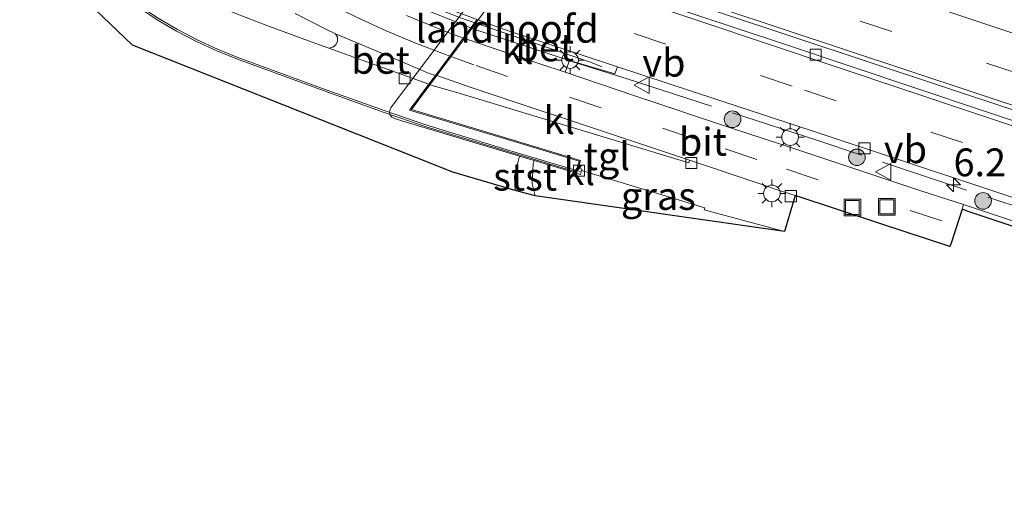
# Model space of a CAD drawing. Units: metres. Extents: x 110000 to 120009, y 487500 to 493753.
# Drawn here: x 111569 to 111657, y 488649 to 488692 of the extents above; entities that cross this region are included whole.
import ezdxf
from ezdxf.enums import TextEntityAlignment as Align

# ---------------------------------------------------------------- set-up
doc = ezdxf.new("R2010")
doc.units = ezdxf.units.M
doc.linetypes.add('IE-TERREINAFSCHEIDING', pattern=[10, 8, -2])
doc.linetypes.add('VW-3-9_STREEP', pattern=[12, 3, -9])
doc.layers.get('0').update_dxf_attribs({"lineweight": 25})
for name, color, linetype, lineweight in [('B-ME-AM-KILOMETR-S-B1', 7, 'Continuous', 18), ('B-ME-BV-GELEIDECONSTRUCTIE-GELEIDERAIL-L-B1', 213, 'BV-GELEIDERAIL', 18), ('B-ME-BV-GELEIDECONSTRUCTIE-GELEIDERAIL-L-B2', 213, 'BV-GELEIDERAIL', 18), ('B-ME-GR-BOOM-S-B1', 93, 'Continuous', 18), ('B-ME-GR-STRUIKEN-GV-B6', 93, 'Continuous', 18), ('B-ME-IE-GRASLAND-GV-B6', 93, 'Continuous', 18), ('B-ME-IE-INRICHTINGSELEMENT-S-B1', 253, 'Continuous', 18), ('B-ME-IE-MEUBILAIR_WEGMEUBILAIR-LICHTMAST-S-B1', 8, 'Continuous', 18), ('B-ME-IE-TERREINAFSCHEIDING-RASTERHEKWERK-L-B1', 8, 'IE-TERREINAFSCHEIDING', 18), ('B-ME-IE-TERREINAFSCHEIDING-RASTERHEKWERK-L-B2', 8, 'IE-TERREINAFSCHEIDING', 18), ('B-ME-KG-KADASTRAAL-OPNAMEDTMGRENS-L-B1', 10, 'Continuous', 25), ('B-ME-KW-LANDHOOFD-GV-B6', 173, 'Continuous', 18), ('B-ME-OB-BEKLEDING-GV-B6', 253, 'Continuous', 18), ('B-ME-OB-WATERLIJN-L-B1', 133, 'OB-WATERLIJN', 18), ('B-ME-OG-WATER-GV-B6', 153, 'Continuous', 18), ('B-ME-VH-VERH_SOORT-BETON-OVERIG-GV-B6', 8, 'IE-TERREINAFSCHEIDING-NATUURLIJK-HOUTWAL', 18), ('B-ME-VH-VERH_SOORT-BETON-OVERIG-GV-B7', 8, 'IE-TERREINAFSCHEIDING-NATUURLIJK-HOUTWAL', 18), ('B-ME-VH-VERH_SOORT-BITUMEN-GV-B6', 8, 'IE-TERREINAFSCHEIDING-NATUURLIJK-HOUTWAL', 18), ('B-ME-VH-VERH_SOORT-BITUMEN-GV-B7', 8, 'IE-TERREINAFSCHEIDING-NATUURLIJK-HOUTWAL', 18), ('B-ME-VH-VERH_SOORT-KLINKERS-GV-B6', 8, 'IE-TERREINAFSCHEIDING-NATUURLIJK-HOUTWAL', 18), ('B-ME-VH-VERH_SOORT-KLINKERS-GV-B7', 8, 'IE-TERREINAFSCHEIDING-NATUURLIJK-HOUTWAL', 18), ('B-ME-VH-VERH_SOORT-TEGELS-GV-B6', 8, 'Continuous', 18), ('B-ME-VV-KOLK-S-B1', 8, 'Continuous', 18), ('B-ME-VV-KOLK-S-B2', 8, 'Continuous', 18), ('B-ME-VW-MARKERING-39STREEP-015-L-B1', 255, 'VW-3-9_STREEP', 18), ('B-ME-VW-MARKERING-39STREEP-015-L-B2', 255, 'VW-3-9_STREEP', 18), ('B-ME-VW-MARKERING-STREEP-015-L-B1', 7, 'Continuous', 18), ('B-ME-VW-MEUBILAIR_WEGMEUBILAIR-VERKEERSBORD-S-B1', 8, 'Continuous', 18)]:
    doc.layers.add(name, color=color, linetype=linetype, lineweight=lineweight)
doc.styles.add('NLCS-ISO', font='NLCS-ISO.TTF')
doc.linetypes.add('BV-GELEIDERAIL', pattern='A,10,-3,[108,NLCS.SHX,S=1,R=0,X=0,Y=0],-3', length=16)
doc.linetypes.add('IE-TERREINAFSCHEIDING-NATUURLIJK-HOUTWAL', pattern='A,7,-1.5,[67,NLCS.SHX,S=0.75,R=45,X=0,Y=0],-1.5,7,-1.5,[70,NLCS.SHX,S=0.75,R=0,X=0,Y=0],-1.5', length=20)
doc.linetypes.add('OB-WATERLIJN', pattern='A,10,[32,NLCS.SHX,S=2,R=0,X=0,Y=0],-12', length=22)

# ---------------------------------------------------------------- blocks, each defined once
blk = doc.blocks.new('put')
for p, q in [((0.75, 0.75), (-0.75, 0.75)), ((-0.75, 0.75), (-0.75, -0.75)), ((0.75, -0.75), (0.75, 0.75)), ((-0.75, -0.75), (0.75, -0.75))]:
    blk.add_line(p, q)
blk.add_lwpolyline([(-0.625, 0.625), (0.625, 0.625), (0.625, -0.625), (-0.625, -0.625)], close=True)
blk = doc.blocks.new('verkeersbord')
for p, q in [((0, 0.75), (-0.75, -0.625)), ((0.75, -0.625), (0, 0.75)), ((-0.75, -0.625), (0.75, -0.625))]:
    blk.add_line(p, q)
blk = doc.blocks.new('boom')
blk.add_hatch(color=256).paths.add_polyline_path([(-0.75, 0, 1), (0.75, 0, 1)])
blk.add_circle((0, 0), 0.75)
blk = doc.blocks.new('hecto')
for p, q in [((0, 0.625), (-0.625, 0)), ((0, -0.625), (0, 0.625)), ((-0.625, 0), (0.625, 0)), ((0.625, 0), (0, -0.625))]:
    blk.add_line(p, q)
blk = doc.blocks.new('kolk')
blk.add_lwpolyline([(-0.5, -0.5), (0.5, -0.5), (0.5, 0.5), (-0.5, 0.5)], close=True)
blk = doc.blocks.new('lantaarnpaal')
for p, q in [((0, 0.75), (0, 1.25)), ((-0.75, 0), (-1.25, 0)), ((-0.884, 0.884), (-0.53, 0.53)), ((0.53, 0.53), (0.884, 0.884)), ((0.75, 0), (1.25, 0)), ((-0.53, -0.53), (-0.884, -0.884)), ((0, -0.75), (0, -1.25)), ((0.53, -0.53), (0.884, -0.884))]:
    blk.add_line(p, q)
blk.add_circle((0, 0), 0.75)

msp = doc.modelspace()

# ---------------------------------------------------------------- linework, layer by layer
at = {"layer": 'B-ME-BV-GELEIDECONSTRUCTIE-GELEIDERAIL-L-B1'}
msp.add_polyline3d([(111620.987, 488687.545, 1.915), (111619.946, 488687.965, 2.53), (111609.635, 488691.481, 2.83)], dxfattribs=at)
at = {"layer": 'B-ME-BV-GELEIDECONSTRUCTIE-GELEIDERAIL-L-B2'}
msp.add_polyline3d([(111609.536, 488691.515, 2.833), (111608.242, 488691.956, 2.871), (111603.659, 488693.775, 2.937), (111599.065, 488695.884, 3.001), (111593.272, 488698.812, 3.068), (111586.069, 488703.359, 3.094), (111581.026, 488706.96, 3.092), (111575.783, 488711.233, 3.093), (111572.025, 488714.634, 3.093), (111567.603, 488719.076, 3.092), (111535, 488753.924, 3.057), (111525.152, 488764.435, 2.887)], dxfattribs=at)
at = {"layer": 'B-ME-GR-STRUIKEN-GV-B6'}
for points in [[(111664.054, 488688.551, 0.544), (111627.405, 488700.802, 1.613), (111626.814, 488701.673, 1.619), (111625.348, 488702.172, 1.74), (111625.503, 488702.588, 1.684), (111627.247, 488702.267, 1.628), (111631.806, 488700.449, 1.557), (111644.376, 488698.055, 0.156), (111658.788, 488692.953, -0.037)], [(111624.967, 488694.645, 1.794), (111658.376, 488683.555, 0.755), (111704.134, 488668.363, 0.4), (111731.954, 488659.137, 0.385), (111731.881, 488658.116, 0.433), (111712.769, 488664.443, 0.425), (111667.477, 488679.523, 0.659), (111637.266, 488689.63, 1.223), (111621.636, 488694.833, 1.673), (111621.929, 488695.698, 1.874), (111624.967, 488694.645, 1.794)], [(111731.401, 488651.384, 0.28), (111731.254, 488649.311, 0.127), (111698.938, 488660.029, 0.167), (111653.566, 488675.129, 0.207), (111649.624, 488676.406, 0.18), (111638.819, 488680, 0.264), (111632.495, 488682.059, 0.496), (111623.946, 488684.927, 1.104), (111617.687, 488687.043, 1.557), (111618.058, 488688.116, 1.899), (111622.164, 488686.922, 1.743), (111622.377, 488687.539, 1.717), (111640.466, 488681.604, 0.99), (111663.441, 488673.957, 0.517), (111707.678, 488659.266, 0.273), (111731.401, 488651.384, 0.28)]]:
    msp.add_polyline3d(points, dxfattribs=at)
at = {"layer": 'B-ME-IE-GRASLAND-GV-B6'}
msp.add_polyline3d([(111618.7, 488677.96, 1.023), (111619.042, 488677.845, 1.025), (111619.152, 488678.198, 1.024), (111630.273, 488674.827, 0.546), (111630.211, 488674.666, 0.563), (111637.446, 488672.711, 0.402), (111614.984, 488675.908, 0.006), (111614.709, 488676.995, -0.003), (111614.766, 488678.21, -0.05), (111614.79, 488678.806, -0.06), (111614.895, 488679.087, -0.06), (111618.7, 488677.96, 1.023)], dxfattribs=at)
at = {"layer": 'B-ME-IE-TERREINAFSCHEIDING-RASTERHEKWERK-L-B1'}
msp.add_polyline3d([(111731.352, 488650.693, 0.364), (111707.584, 488658.589, 0.358), (111663.34, 488673.274, 0.604), (111640.366, 488680.927, 1.083), (111623.258, 488686.469, 1.699), (111618.351, 488687.989, 1.887)], dxfattribs=at)
at = {"layer": 'B-ME-IE-TERREINAFSCHEIDING-RASTERHEKWERK-L-B2'}
msp.add_polyline3d([(111507.445, 488768.374, 1.671), (111518.515, 488756.601, 2.921), (111537.656, 488736.179, 3.066), (111541.745, 488731.805, 3.048), (111554.077, 488718.672, 3.033), (111558.536, 488713.901, 3.043), (111570.479, 488701.214, 3.054), (111573.196, 488698.305, 3.042), (111574.572, 488696.854, 3.051), (111576.073, 488695.539, 3.037), (111577.64, 488694.271, 3.037), (111579.266, 488693.069, 3.038), (111581.005, 488691.908, 3.043), (111582.75, 488690.904, 3.033), (111584.512, 488689.964, 3.026), (111586.342, 488689.133, 3.015), (111588.192, 488688.393, 3.023), (111590.079, 488687.699, 2.997), (111595.714, 488685.626, 2.99), (111601.369, 488683.611, 2.891), (111605.115, 488682.32, 2.809), (111612.837, 488679.94, 2.437), (111619.016, 488678.122, 2.119)], dxfattribs=at)
at = {"layer": 'B-ME-KG-KADASTRAAL-OPNAMEDTMGRENS-L-B1'}
msp.add_polyline3d([(111665.824, 488670.571, 0.141), (111654.002, 488674.519, 0.174), (111653.454, 488674.703, 0.201), (111652.483, 488671.731, 0.062), (111652.348, 488671.352, 0.033), (111646.196, 488673.374, 0.119), (111638.398, 488675.945, 0.164), (111637.446, 488672.711, 0.402), (111614.984, 488675.908, 0.006), (111613.159, 488676.398, -0.716), (111607.539, 488678.058, -0.716), (111578.7, 488689.503, -0.716), (111551.045, 488715.893, -0.716), (111537.938, 488729.932, -0.716), (111523.295, 488745.339, -0.716), (111504.78, 488763.355, -0.716)], dxfattribs=at)
at = {"layer": 'B-ME-KW-LANDHOOFD-GV-B6'}
for points in [[(111618.847, 488678.42, 1.032), (111618.7, 488677.96, 1.023), (111614.895, 488679.087, -0.06), (111613.559, 488679.482, -0.716), (111602.951, 488682.682, -0.716), (111602.281, 488682.889, -0.716), (111602.068, 488682.998, -0.716), (111601.917, 488683.179, -0.716), (111601.845, 488683.397, -0.716), (111601.861, 488683.646, -0.716), (111601.962, 488683.851, -0.716), (111603.2, 488685.499, -0.716), (111617.554, 488704.589, -0.716)], [(111614.027, 488697.366, 1.892), (111609.848, 488691.766, 2.112), (111609.274, 488690.996, 2.277), (111608.595, 488690.087, 2.029), (111606.102, 488686.746, 2.013), (111605.493, 488685.93, 1.789), (111603.827, 488683.699, 2.078), (111613.101, 488680.897, 1.338), (111619.064, 488679.103, 1.085), (111618.847, 488678.42, 1.032)]]:
    msp.add_polyline3d(points, dxfattribs=at)
at = {"layer": 'B-ME-OB-BEKLEDING-GV-B6'}
msp.add_polyline3d([(111614.984, 488675.908, 0.006), (111613.159, 488676.398, -0.716), (111613.113, 488677.703, -0.716), (111613.559, 488679.482, -0.716), (111614.895, 488679.087, -0.06), (111614.79, 488678.806, -0.06), (111614.766, 488678.21, -0.05), (111614.709, 488676.995, -0.003), (111614.984, 488675.908, 0.006)], dxfattribs=at)
at = {"layer": 'B-ME-OB-WATERLIJN-L-B1'}
msp.add_polyline3d([(111613.159, 488676.398, -0.716), (111613.113, 488677.703, -0.716), (111613.559, 488679.482, -0.716), (111602.951, 488682.682, -0.716), (111602.281, 488682.889, -0.716), (111602.068, 488682.998, -0.716), (111601.917, 488683.179, -0.716), (111601.845, 488683.397, -0.716), (111601.861, 488683.646, -0.716), (111601.962, 488683.851, -0.716), (111603.2, 488685.499, -0.716), (111617.554, 488704.589, -0.716)], dxfattribs=at)
at = {"layer": 'B-ME-OG-WATER-GV-B6'}
msp.add_polyline3d([(111617.554, 488704.589, -0.716), (111603.2, 488685.499, -0.716), (111601.962, 488683.851, -0.716), (111601.861, 488683.646, -0.716), (111601.845, 488683.397, -0.716), (111601.917, 488683.179, -0.716), (111602.068, 488682.998, -0.716), (111602.281, 488682.889, -0.716), (111602.951, 488682.682, -0.716), (111613.559, 488679.482, -0.716), (111613.113, 488677.703, -0.716), (111613.159, 488676.398, -0.716), (111607.539, 488678.058, -0.716), (111578.7, 488689.503, -0.716), (111551.045, 488715.893, -0.716)], dxfattribs=at)
at = {"layer": 'B-ME-VH-VERH_SOORT-BETON-OVERIG-GV-B6'}
msp.add_polyline3d([(111609.848, 488691.766, 2.112), (111611.933, 488691, 2.073), (111622.377, 488687.539, 1.717), (111622.164, 488686.922, 1.743), (111618.058, 488688.116, 1.899), (111609.274, 488690.996, 2.277), (111609.848, 488691.766, 2.112)], dxfattribs=at)
at = {"layer": 'B-ME-VH-VERH_SOORT-BETON-OVERIG-GV-B7'}
for points in [[(111565.127, 488722.291, 2.356), (111570.817, 488716.314, 2.364), (111576.047, 488711.474, 2.368), (111581.28, 488707.244, 2.356), (111586.248, 488703.685, 2.361), (111591.148, 488700.57, 2.34), (111595.426, 488698.148, 2.31), (111601.669, 488695.068, 2.235), (111606.293, 488693.071, 2.179), (111609.75, 488691.802, 2.114), (111609.188, 488691.048, 2.336), (111603.074, 488693.49, 2.462), (111598.261, 488695.723, 2.51), (111593.42, 488698.258, 2.55), (111588.309, 488701.301, 2.568), (111582.987, 488704.918, 2.59), (111580.472, 488706.777, 2.593), (111576.159, 488710.278, 2.604), (111572.931, 488713.125, 2.603), (111569.579, 488716.344, 2.605), (111554.587, 488732.301, 2.595)], [(111587.081, 488692.716, 1.967), (111590.781, 488691.269, 1.952), (111595.442, 488689.554, 1.933), (111596.379, 488689.224, 1.929), (111605.394, 488685.965, 1.79), (111603.662, 488683.644, 2.078), (111613.072, 488680.801, 1.338), (111618.938, 488679.037, 1.085), (111618.635, 488678.085, 1.041), (111612.811, 488679.808, 1.312), (111605.163, 488682.128, 1.715), (111601.289, 488683.448, 1.798), (111595.636, 488685.502, 1.869), (111590.034, 488687.533, 1.907), (111588.158, 488688.224, 1.923), (111586.292, 488688.986, 1.918), (111584.454, 488689.831, 1.924), (111582.663, 488690.756, 1.931), (111580.912, 488691.784, 1.932), (111579.176, 488692.938, 1.929)], [(111593.359, 488692.337, 2.349), (111596.061, 488690.963, 2.34), (111596.969, 488690.521, 2.337), (111597.148, 488690.208, 2.337), (111597.164, 488689.847, 2.337), (111597.015, 488689.519, 2.337), (111596.732, 488689.295, 2.337), (111596.379, 488689.224, 1.929), (111595.442, 488689.554, 1.933), (111590.781, 488691.269, 1.952), (111587.081, 488692.716, 1.967)], [(111605.394, 488685.965, 1.79), (111596.379, 488689.224, 1.929), (111596.732, 488689.295, 2.337), (111597.015, 488689.519, 2.337), (111597.164, 488689.847, 2.337), (111597.148, 488690.208, 2.337), (111596.969, 488690.521, 2.337), (111601.418, 488688.636, 2.281), (111605.423, 488686.943, 2.22), (111605.996, 488686.771, 2.023), (111605.783, 488686.486, 2.2), (111605.394, 488685.965, 1.79)]]:
    msp.add_polyline3d(points, dxfattribs=at)
at = {"layer": 'B-ME-VH-VERH_SOORT-BITUMEN-GV-B6'}
for points in [[(111664.054, 488688.551, 0.544), (111707.269, 488674.155, 0.242), (111732.429, 488665.799, 0.226), (111731.954, 488659.137, 0.385), (111704.134, 488668.363, 0.4), (111658.376, 488683.555, 0.755), (111624.967, 488694.645, 1.794), (111621.929, 488695.698, 1.874), (111614.663, 488698.218, 2.064), (111618.765, 488703.714, 1.873), (111625.092, 488701.598, 1.683), (111627.405, 488700.802, 1.613), (111664.054, 488688.551, 0.544)], [(111731.401, 488651.384, 0.28), (111707.678, 488659.266, 0.273), (111663.441, 488673.957, 0.517), (111640.466, 488681.604, 0.99), (111622.377, 488687.539, 1.717), (111611.933, 488691, 2.073), (111609.848, 488691.766, 2.112), (111614.027, 488697.366, 1.892), (111621.636, 488694.833, 1.673), (111637.266, 488689.63, 1.223), (111667.477, 488679.523, 0.659), (111712.769, 488664.443, 0.425), (111731.881, 488658.116, 0.433), (111731.401, 488651.384, 0.28)], [(111617.687, 488687.043, 1.557), (111623.946, 488684.927, 1.104), (111632.495, 488682.059, 0.496), (111638.819, 488680, 0.264), (111649.624, 488676.406, 0.18), (111653.566, 488675.129, 0.207), (111653.454, 488674.703, 0.201), (111652.483, 488671.731, 0.062), (111652.348, 488671.352, 0.033), (111646.196, 488673.374, 0.119), (111638.398, 488675.945, 0.164), (111636.702, 488676.493, 0.18), (111635.433, 488676.937, 0.231), (111628.881, 488679.134, 0.582), (111623.205, 488681.012, 0.972), (111609.284, 488685.653, 1.851), (111606.102, 488686.746, 2.013), (111608.595, 488690.087, 2.029), (111615.482, 488687.765, 1.709), (111617.687, 488687.043, 1.557)]]:
    msp.add_polyline3d(points, dxfattribs=at)
at = {"layer": 'B-ME-VH-VERH_SOORT-BITUMEN-GV-B7'}
msp.add_polyline3d([(111603.374, 488692.176, 2.187), (111606.668, 488690.821, 2.145), (111608.492, 488690.116, 2.044), (111605.996, 488686.771, 2.023), (111605.423, 488686.943, 2.22), (111601.418, 488688.636, 2.281), (111596.969, 488690.521, 2.337), (111596.061, 488690.963, 2.34), (111593.359, 488692.337, 2.349)], dxfattribs=at)
at = {"layer": 'B-ME-VH-VERH_SOORT-KLINKERS-GV-B6'}
for points in [[(111615.482, 488687.765, 1.709), (111608.595, 488690.087, 2.029), (111609.274, 488690.996, 2.277), (111618.058, 488688.116, 1.899), (111617.687, 488687.043, 1.557), (111615.482, 488687.765, 1.709)], [(111609.284, 488685.653, 1.851), (111623.205, 488681.012, 0.972), (111628.881, 488679.134, 0.582), (111628.808, 488678.887, 0.683), (111622.098, 488680.934, 1.042), (111607.912, 488685.212, 1.668), (111605.493, 488685.93, 1.789), (111606.102, 488686.746, 2.013), (111609.284, 488685.653, 1.851)], [(111618.7, 488677.96, 1.023), (111618.847, 488678.42, 1.032), (111619.167, 488678.315, 1.048), (111619.152, 488678.198, 1.024), (111619.042, 488677.845, 1.025), (111618.7, 488677.96, 1.023)], [(111653.454, 488674.703, 0.201), (111653.566, 488675.129, 0.207), (111698.938, 488660.029, 0.167), (111731.254, 488649.311, 0.127), (111731.221, 488648.851, 0.122), (111710.635, 488655.675, 0.148), (111665.824, 488670.571, 0.141), (111654.002, 488674.519, 0.174), (111653.454, 488674.703, 0.201)]]:
    msp.add_polyline3d(points, dxfattribs=at)
at = {"layer": 'B-ME-VH-VERH_SOORT-KLINKERS-GV-B7'}
msp.add_polyline3d([(111603.074, 488693.49, 2.462), (111609.188, 488691.048, 2.336), (111608.492, 488690.116, 2.044), (111606.668, 488690.821, 2.145), (111603.374, 488692.176, 2.187)], dxfattribs=at)
at = {"layer": 'B-ME-VH-VERH_SOORT-TEGELS-GV-B6'}
msp.add_polyline3d([(111618.847, 488678.42, 1.032), (111619.064, 488679.103, 1.085), (111613.101, 488680.897, 1.338), (111603.827, 488683.699, 2.078), (111605.493, 488685.93, 1.789), (111607.912, 488685.212, 1.668), (111622.098, 488680.934, 1.042), (111628.808, 488678.887, 0.683), (111628.881, 488679.134, 0.582), (111635.433, 488676.937, 0.231), (111636.702, 488676.493, 0.18), (111638.398, 488675.945, 0.164), (111637.446, 488672.711, 0.402), (111630.211, 488674.666, 0.563), (111630.273, 488674.827, 0.546), (111619.152, 488678.198, 1.024), (111619.167, 488678.315, 1.048), (111618.847, 488678.42, 1.032)], dxfattribs=at)
at = {"layer": 'B-ME-VW-MARKERING-39STREEP-015-L-B1'}
for points in [[(111616.646, 488700.874, 1.995), (111621.471, 488699.2, 1.888), (111659.295, 488686.666, 0.716), (111701.218, 488672.762, 0.339), (111732.19, 488662.456, 0.325)], [(111731.642, 488654.758, 0.385), (111710.506, 488661.765, 0.388), (111664.873, 488676.927, 0.614), (111638.135, 488685.803, 1.149), (111611.914, 488694.534, 2.039)], [(111651.621, 488673.652, 0.136), (111640.481, 488677.36, 0.201), (111634.933, 488679.202, 0.327), (111629.294, 488681.062, 0.652), (111620.912, 488683.85, 1.228), (111612.49, 488686.671, 1.779), (111609.437, 488687.733, 1.949), (111607.385, 488688.466, 2.046)]]:
    msp.add_polyline3d(points, dxfattribs=at)
at = {"layer": 'B-ME-VW-MARKERING-39STREEP-015-L-B2'}
msp.add_polyline3d([(111607.287, 488688.501, 2.05), (111606.655, 488688.727, 2.08), (111604.272, 488689.642, 2.112), (111601.535, 488690.795, 2.148), (111598.876, 488691.999, 2.176), (111596.215, 488693.31, 2.206), (111593.602, 488694.681, 2.226), (111591.037, 488696.138, 2.242), (111588.555, 488697.59, 2.252), (111586.079, 488699.109, 2.26), (111581.747, 488702.061, 2.246), (111576.695, 488705.814, 2.226), (111570.63, 488711.065, 2.225), (111566.084, 488715.569, 2.216), (111561.924, 488719.935, 2.222), (111550.548, 488732.104, 2.232), (111541.688, 488741.56, 2.226), (111527.074, 488757.14, 2.177), (111522.531, 488761.999, 2.156)], dxfattribs=at)
at = {"layer": 'B-ME-VW-MARKERING-STREEP-015-L-B1'}
for points in [[(111614.859, 488698.48, 2.072), (111625.808, 488694.762, 1.775), (111660.233, 488683.326, 0.715), (111706.319, 488668.03, 0.398), (111731.98, 488659.508, 0.385)], [(111613.815, 488697.08, 1.969), (111617.6, 488695.762, 1.891), (111654.367, 488683.438, 0.8), (111700.788, 488668.019, 0.466), (111731.852, 488657.71, 0.442)]]:
    msp.add_polyline3d(points, dxfattribs=at)

# ---------------------------------------------------------------- block references
at = {"layer": 'B-ME-AM-KILOMETR-S-B1', "rotation": 90}
msp.add_blockref('hecto', (111652.673, 488676.904, 1.734), dxfattribs=at)
at = {"layer": 'B-ME-GR-BOOM-S-B1', "rotation": 90}
for p in [(111632.759, 488682.812, 0.893), (111643.972, 488679.386, 0.694), (111655.33, 488675.462, 0.537)]:
    msp.add_blockref('boom', p, dxfattribs=at)
at = {"layer": 'B-ME-IE-INRICHTINGSELEMENT-S-B1', "rotation": 90}
for p in [(111643.554, 488674.869, 0.135), (111646.666, 488674.925, 0.164)]:
    msp.add_blockref('put', p, dxfattribs=at)
at = {"layer": 'B-ME-IE-MEUBILAIR_WEGMEUBILAIR-LICHTMAST-S-B1', "rotation": 90}
for p in [(111618.114, 488688.148, 1.891), (111637.948, 488681.203, 0.638), (111636.304, 488676.137, 0.248)]:
    msp.add_blockref('lantaarnpaal', p, dxfattribs=at)
at = {"layer": 'B-ME-VV-KOLK-S-B1', "rotation": 90}
for p in [(111640.255, 488688.631, 1.122), (111644.647, 488680.197, 0.84), (111629.052, 488678.879, 0.642), (111618.917, 488678.176, 0.992), (111638.011, 488675.889, 0.257)]:
    msp.add_blockref('kolk', p, dxfattribs=at)
at = {"layer": 'B-ME-VV-KOLK-S-B2', "rotation": 90}
msp.add_blockref('kolk', (111603.221, 488686.493, 1.843), dxfattribs=at)
at = {"layer": 'B-ME-VW-MEUBILAIR_WEGMEUBILAIR-VERKEERSBORD-S-B1', "rotation": 90}
for p in [(111624.633, 488685.874, 1.481), (111646.395, 488678.081, 0.457)]:
    msp.add_blockref('verkeersbord', p, dxfattribs=at)

# ---------------------------------------------------------------- texts
at = {"layer": 'B-ME-AM-KILOMETR-S-B1', "ltscale": 0.2, "style": 'NLCS-ISO'}
msp.add_text('6.2', height=2.5, dxfattribs=at).set_placement((111652.673, 488676.904, 1.734), align=Align.BOTTOM_LEFT)
at = {"layer": 'B-ME-IE-GRASLAND-GV-B6', "ltscale": 0.2, "style": 'NLCS-ISO'}
msp.add_text('gras', height=2.5, dxfattribs=at).set_placement((111626.077, 488675.899), align=Align.MIDDLE_CENTER)
at = {"layer": 'B-ME-KW-LANDHOOFD-GV-B6', "ltscale": 0.2, "style": 'NLCS-ISO'}
msp.add_text('landhoofd', height=2.5, dxfattribs=at).set_placement((111612.437, 488690.963), align=Align.MIDDLE_CENTER)
at = {"layer": 'B-ME-OB-BEKLEDING-GV-B6', "ltscale": 0.2, "style": 'NLCS-ISO'}
msp.add_text('stst', height=2.5, dxfattribs=at).set_placement((111614.069, 488677.639), align=Align.MIDDLE_CENTER)
at = {"layer": 'B-ME-VH-VERH_SOORT-BETON-OVERIG-GV-B6', "ltscale": 0.2, "style": 'NLCS-ISO'}
msp.add_text('bet', height=2.5, dxfattribs=at).set_placement((111615.833, 488689.289), align=Align.MIDDLE_CENTER)
at = {"layer": 'B-ME-VH-VERH_SOORT-BETON-OVERIG-GV-B7', "ltscale": 0.2, "style": 'NLCS-ISO'}
msp.add_text('bet', height=2.5, dxfattribs=at).set_placement((111601.042, 488688.165), align=Align.MIDDLE_CENTER)
at = {"layer": 'B-ME-VH-VERH_SOORT-BITUMEN-GV-B6', "ltscale": 0.2, "style": 'NLCS-ISO'}
msp.add_text('bit', height=2.5, dxfattribs=at).set_placement((111630.088, 488680.79), align=Align.MIDDLE_CENTER)
at = {"layer": 'B-ME-VH-VERH_SOORT-KLINKERS-GV-B6', "ltscale": 0.2, "style": 'NLCS-ISO'}
for p in [(111613.398, 488689.049), (111617.142, 488682.726), (111618.941, 488678.131)]:
    msp.add_text('kl', height=2.5, dxfattribs=at).set_placement(p, align=Align.MIDDLE_CENTER)
at = {"layer": 'B-ME-VH-VERH_SOORT-TEGELS-GV-B6', "ltscale": 0.2, "style": 'NLCS-ISO'}
msp.add_text('tgl', height=2.5, dxfattribs=at).set_placement((111621.43, 488679.484), align=Align.MIDDLE_CENTER)
at = {"layer": 'B-ME-VW-MEUBILAIR_WEGMEUBILAIR-VERKEERSBORD-S-B1', "ltscale": 0.2, "style": 'NLCS-ISO'}
for p in [(111624.633, 488685.874, 1.481), (111646.395, 488678.081, 0.457)]:
    msp.add_text('vb', height=2.5, dxfattribs=at).set_placement(p, align=Align.BOTTOM_LEFT)

doc.saveas('drawing.dxf')
